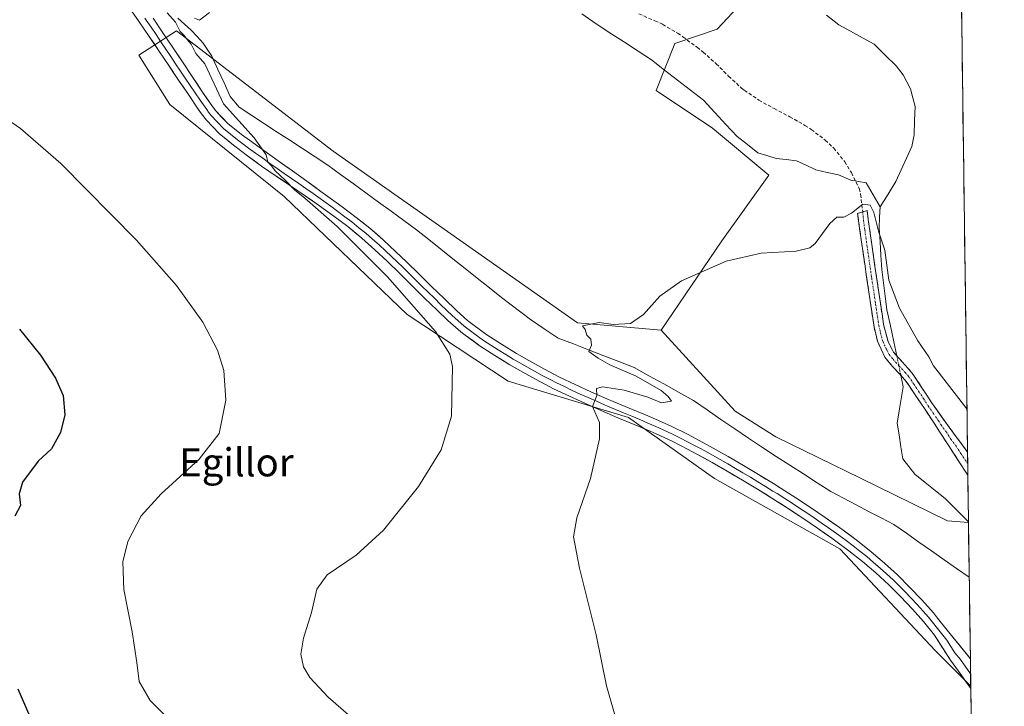
# Model space of a CAD drawing. Units: metres. Extents: x 590483 to 593929, y 4722083 to 4724442.
# Drawn here: x 593649 to 593929, y 4722829 to 4723025 of the extents above; entities that cross this region are included whole.
import ezdxf
from ezdxf.enums import TextEntityAlignment as Align

# ---------------------------------------------------------------- set-up
doc = ezdxf.new("R2010")
doc.units = ezdxf.units.M
doc.header["$MEASUREMENT"] = 0
doc.linetypes.add('TRAZO_Y_PUNTO', pattern=[1, 0.5, -0.25, 0, -0.25])
doc.linetypes.add('TRAZOSX2', pattern=[1.5, 1, -0.5])
for name, color, linetype, lineweight in [('Camino', 19, 'TRAZOSX2', 0), ('Camino Cxs', 19, 'Continuous', 0), ('Camino eje', 19, 'TRAZO_Y_PUNTO', 0), ('Corriente natural lineal', 142, 'Continuous', 13), ('Corriente natural lineal oculto', 19, 'TRAZO_Y_PUNTO', 13), ('Cultivos herbáceos CxS', 92, 'Continuous', 0), ('Curva de nivel maestra', 36, 'Continuous', 30), ('Curva de nivel normal', 36, 'Continuous', 0), ('Layer 0', 7, 'Continuous', 0), ('Municipio CxS', 142, 'Continuous', 0), ('Pastizal CxS', 92, 'Continuous', 0), ('Senda', 19, 'TRAZOSX2', 0), ('Texto cartográfico', 19, 'Continuous', 0)]:
    doc.layers.add(name, color=color, linetype=linetype, lineweight=lineweight)
doc.styles.add('Arial', font='txt', dxfattribs={"height": 0.2})

# ---------------------------------------------------------------- blocks, each defined once
blk = doc.blocks.new('*U158')
at = {"layer": 'Cultivos herbáceos CxS', "color": 92, "linetype": 'Continuous', "lineweight": 0}
blk.add_polyline3d([(593864.86, 4723040.91, 390.39), (593847.45, 4723022.16, 389.3), (593835.39, 4723018.14, 389.14), (593830.03, 4723004.75, 387.53), (593846.11, 4722994.03, 387.01), (593862.18, 4722980.64, 386.11), (593848.78, 4722961.89, 385.23), (593831.49, 4722936.48, 383.86), (593807.6, 4722938.56, 385.06), (593738.01, 4722987.41, 387.79), (593714.65, 4723005.34, 388.87), (593693.34, 4723021.71, 390.23), (593682.61, 4723014.76, 392.04), (593691.39, 4723000.68, 392.1), (593724.05, 4722974.55, 391.47), (593759.05, 4722940.95, 390.72), (593787.87, 4722921.94, 387.28), (593822.14, 4722911.54, 384.42), (593846.65, 4722894.19, 383.52), (593882.39, 4722874.13, 382.23), (593909.63, 4722845.1, 381.17), (593919.66, 4722835.07, 380.63), (593929.24, 4722128.34, 367.57)], dxfattribs=at)

msp = doc.modelspace()

# ---------------------------------------------------------------- linework, layer by layer
at = {"layer": 'Camino', "color": 19, "linetype": 'TRAZOSX2', "lineweight": 0}
for points in [[(593888.88, 4722970.16), (593890.13, 4722970.52), (593890.83, 4722965.36), (593891.57, 4722960.2), (593893.01, 4722950.31), (593893.74, 4722945.36), (593894.48, 4722940.41), (593894.84, 4722938.07), (593896.11, 4722933.24), (593897.62, 4722930.22), (593900.99, 4722926.5), (593903.02, 4722924.21), (593905.78, 4722920.05), (593908.51, 4722915.85), (593911.49, 4722911.55), (593917.55, 4722903.36), (593918.76, 4722901.73)], [(593918.85, 4722895.13), (593913.41, 4722903.49), (593910.7, 4722907.67), (593909.4, 4722909.68), (593906.65, 4722913.85), (593903.86, 4722918), (593900.93, 4722922.32), (593897.41, 4722926.12), (593895.17, 4722928.77), (593893.06, 4722933.35), (593892.12, 4722937.4), (593891.37, 4722942.34), (593889.91, 4722952.23), (593889.19, 4722957.18), (593888.48, 4722962.13), (593888.1, 4722964.75), (593887.43, 4722969.7), (593888.88, 4722970.16)], [(593918.76, 4722901.73), (593918.8, 4722898.43)], [(593918.8, 4722898.43), (593918.85, 4722895.13)]]:
    msp.add_lwpolyline(points, dxfattribs=at)
at = {"layer": 'Camino Cxs', "color": 19, "linetype": 'Continuous', "lineweight": 0}
msp.add_polyline3d([(593918.76, 4722901.73, 382.1), (593918.85, 4722895.13, 381.69), (593916.13, 4722899.31, 381.91), (593913.41, 4722903.49, 382.21), (593910.7, 4722907.67, 382.4), (593909.4, 4722909.68, 382.48), (593906.65, 4722913.85, 382.69), (593905.26, 4722915.93, 382.73), (593903.86, 4722918, 382.79), (593902.4, 4722920.16, 382.87), (593900.93, 4722922.32, 382.95), (593899.17, 4722924.22, 383.06), (593897.41, 4722926.12, 383.18), (593895.17, 4722928.77, 383.28), (593894.12, 4722931.06, 383.34), (593893.06, 4722933.35, 383.37), (593892.12, 4722937.4, 383.45), (593891.37, 4722942.34, 383.59), (593890.64, 4722947.29, 383.87), (593889.91, 4722952.23, 384.08), (593889.55, 4722954.71, 384.17), (593889.19, 4722957.18, 384.22), (593888.84, 4722959.66, 384.28), (593888.48, 4722962.13, 384.34), (593888.1, 4722964.75, 384.45), (593887.43, 4722969.7, 384.76), (593888.88, 4722970.16, 384.8), (593890.13, 4722970.52, 384.83), (593890.48, 4722967.94, 384.59), (593890.83, 4722965.36, 384.44), (593891.2, 4722962.78, 384.32), (593891.57, 4722960.2, 384.3), (593892.29, 4722955.26, 384.35), (593893.01, 4722950.31, 384.28), (593893.38, 4722947.84, 384.13), (593893.74, 4722945.36, 383.97), (593894.11, 4722942.89, 383.81), (593894.48, 4722940.41, 383.74), (593894.84, 4722938.07, 383.67), (593896.11, 4722933.24, 383.58), (593897.62, 4722930.22, 383.43), (593899.31, 4722928.36, 383.35), (593900.99, 4722926.5, 383.23), (593903.02, 4722924.21, 383.16), (593905.78, 4722920.05, 382.95), (593907.15, 4722917.95, 382.89), (593908.51, 4722915.85, 382.87), (593910, 4722913.7, 382.7), (593911.49, 4722911.55, 382.58), (593913.51, 4722908.82, 382.5), (593915.53, 4722906.09, 382.34), (593917.55, 4722903.36, 382.16), (593918.76, 4722901.73, 382.1)], close=True, dxfattribs=at)
at = {"layer": 'Camino eje', "color": 19, "linetype": 'TRAZO_Y_PUNTO', "lineweight": 0}
msp.add_lwpolyline([(593888.88, 4722970.16), (593889.12, 4722967.64), (593889.47, 4722965.06), (593890.38, 4722958.69), (593891.46, 4722951.27), (593892.56, 4722943.85), (593892.93, 4722941.38), (593893.3, 4722938.91), (593893.48, 4722937.74), (593893.95, 4722935.71), (593894.59, 4722933.3), (593895.64, 4722931.01), (593896.4, 4722929.5), (593897.52, 4722928.17), (593899.2, 4722926.31), (593900.9, 4722924.5), (593901.98, 4722923.26), (593903.42, 4722921.1), (593904.82, 4722919.03), (593906.19, 4722916.93), (593907.58, 4722914.85), (593909, 4722912.8), (593910.45, 4722910.62), (593911.17, 4722909.52), (593912.65, 4722907.52), (593914, 4722905.43), (593915.48, 4722903.43), (593916.84, 4722901.34), (593918.8, 4722898.43)], dxfattribs=at)
at = {"layer": 'Corriente natural lineal', "color": 142, "linetype": 'Continuous', "lineweight": 13}
for points in [[(593808.8, 4723026.53, 388.58), (593812.94, 4723023.75, 388.22), (593817.09, 4723020.97, 388.31), (593820.97, 4723018.46, 387.99), (593824.85, 4723015.94, 387.93), (593828.73, 4723013.43, 387.97), (593832.43, 4723010.55, 388.01), (593836.14, 4723007.67, 387.63), (593839.84, 4723004.8, 387.68), (593843.55, 4723001.92, 387.67), (593846.72, 4722998.48, 386.78), (593849.9, 4722995.04, 386.99), (593853.07, 4722991.6, 386.89), (593856.05, 4722989.29, 386.7), (593859.02, 4722986.97, 386.65), (593861.6, 4722986.18, 386.62), (593864.18, 4722985.38, 386.48), (593867.09, 4722985.05, 386.4), (593870, 4722984.72, 386.27), (593872.78, 4722983.4, 386.14), (593875.56, 4722982.08, 386.08), (593878.75, 4722981.4, 386), (593881.94, 4722980.73, 385.86), (593885.48, 4722979.16, 385.45), (593889.85, 4722978.37, 385.77), (593891.84, 4722974.98, 385.46), (593893.83, 4722971.59, 385.49)], [(593693.7, 4723025.28, 389.48), (593695.61, 4723023.6, 388.84), (593697.51, 4723021.92, 388.95), (593699.23, 4723020.08, 389.09), (593700.95, 4723018.24, 388.64), (593703.41, 4723014.49, 388.96), (593705.14, 4723010.67, 388.82), (593706.87, 4723006.86, 388.36), (593708.6, 4723003.04, 388.63), (593711.19, 4722999.94, 389.15), (593714.8, 4722997.58, 389.11), (593718.4, 4722995.23, 388.81), (593722.01, 4722992.87, 388.37), (593725.61, 4722990.52, 388.32), (593729.22, 4722988.16, 388.03), (593732.82, 4722985.81, 388.34), (593736.43, 4722983.45, 387.98), (593740.05, 4722980.82, 388.03), (593743.66, 4722978.2, 387.69), (593747.28, 4722975.57, 387.88), (593750.89, 4722972.94, 387.54), (593754.51, 4722970.31, 387.68), (593758.12, 4722967.69, 387.58), (593761.74, 4722965.06, 387.6), (593765.2, 4722962.31, 386.95), (593768.66, 4722959.55, 387.25), (593772.12, 4722956.8, 387.05), (593775.59, 4722954.05, 386.55), (593779.05, 4722951.3, 386.41), (593782.51, 4722948.54, 386.1), (593785.97, 4722945.79, 386.25), (593788.72, 4722943.7, 386.14), (593791.46, 4722941.6, 386.07), (593794.21, 4722939.51, 385.79), (593798.15, 4722936.85, 385.38), (593802.09, 4722934.18, 385.15), (593806.42, 4722932.51, 385.01), (593810.75, 4722930.84, 385.05), (593815.08, 4722929.17, 384.73), (593819.41, 4722927.5, 384.69), (593823.74, 4722925.83, 384.71), (593827.96, 4722923.47, 384.42), (593832.19, 4722921.11, 384.44), (593836.41, 4722918.75, 384.14), (593840.63, 4722916.39, 384.13), (593844.56, 4722913.71, 383.94), (593848.5, 4722911.03, 383.6), (593852.43, 4722908.34, 383.6), (593856.37, 4722905.66, 383.42), (593860.3, 4722902.98, 383.36), (593864.2, 4722900.48, 383.33), (593868.1, 4722897.98, 383.19), (593872.01, 4722895.48, 383.04), (593875.91, 4722892.98, 382.81), (593879.81, 4722890.48, 382.7), (593883.4, 4722888.6, 382.57), (593886.99, 4722886.72, 382.26), (593890.58, 4722884.83, 382.03), (593894.17, 4722882.95, 381.94), (593897.76, 4722881.07, 381.96), (593901.34, 4722878.57, 381.27), (593904.92, 4722876.07, 381.37), (593908.5, 4722873.56, 381.13), (593912.08, 4722871.06, 381.27), (593915.66, 4722868.56, 380.97), (593919.24, 4722866.06, 380.94)], [(593878.56, 4723026.17, 388.86), (593882.09, 4723023.44, 388.46), (593885.44, 4723021.59, 388.76), (593888.79, 4723019.73, 388.55), (593892.14, 4723017.88, 388.45), (593895.26, 4723014.8, 388.34), (593898.38, 4723011.71, 388.23), (593900.44, 4723009.15, 388.04), (593902.52, 4723005.15, 387.88), (593903.17, 4723002.65, 387.81), (593903.82, 4723000.14, 387.8), (593903.69, 4722996.13, 387.65), (593903.56, 4722992.12, 387.45), (593902.87, 4722988.77, 387.27), (593901.37, 4722985.43, 387.13), (593899.87, 4722982.09, 387.03), (593898.37, 4722978.75, 386.68), (593896.1, 4722975.17, 386.19), (593893.83, 4722971.59, 385.49)], [(593893.83, 4722971.59, 385.49), (593893.7, 4722968.59, 385.25), (593893.56, 4722965.58, 384.95), (593893.82, 4722961.64, 384.77), (593894.07, 4722957.71, 384.74), (593894.33, 4722953.77, 384.89), (593894.82, 4722949.93, 384.57), (593895.31, 4722946.09, 384.2), (593895.8, 4722942.26, 383.92), (593896.79, 4722937.69, 383.81), (593897.79, 4722933.13, 383.62), (593898.61, 4722929.13, 383.38)], [(593899.75, 4722923.59, 383.01), (593900.43, 4722920.29, 382.86), (593899.86, 4722916.86, 382.72), (593899.29, 4722913.42, 382.58), (593898.71, 4722909.98, 382.5), (593899.24, 4722906.58, 382.42), (593899.77, 4722903.19, 382.31), (593900.3, 4722899.79, 382.09), (593902.02, 4722897.61, 381.98), (593903.74, 4722895.42, 381.89), (593906.65, 4722893.09, 381.77), (593909.56, 4722890.75, 381.63), (593912.47, 4722888.41, 381.47), (593915.75, 4722885.13, 381.41), (593919.03, 4722881.85, 381.37)]]:
    msp.add_polyline3d(points, dxfattribs=at)
at = {"layer": 'Corriente natural lineal oculto', "color": 19, "linetype": 'TRAZO_Y_PUNTO', "lineweight": 13}
msp.add_polyline3d([(593898.61, 4722929.13, 383.38), (593899.18, 4722926.36, 383.21), (593899.75, 4722923.59, 383.01)], dxfattribs=at)
at = {"layer": 'Cultivos herbáceos CxS', "color": 92, "linetype": 'Continuous', "lineweight": 0}
for points in [[(593851.99, 4723128.46, 393.89), (593858.16, 4723107.88, 392.38), (593860.84, 4723083.77, 391.97), (593864.86, 4723040.91, 390.39), (593847.45, 4723022.16, 389.3), (593835.39, 4723018.14, 389.14), (593830.03, 4723004.75, 387.53), (593846.11, 4722994.03, 387.01), (593862.18, 4722980.64, 386.11), (593848.78, 4722961.89, 385.23), (593831.49, 4722936.48, 383.86)], [(593831.49, 4722936.48, 383.86), (593807.6, 4722938.56, 385.06), (593738.01, 4722987.41, 387.79), (593714.65, 4723005.34, 388.87), (593693.34, 4723021.71, 390.23), (593682.61, 4723014.76, 392.04), (593691.39, 4723000.68, 392.1), (593724.05, 4722974.55, 391.47), (593759.05, 4722940.95, 390.72), (593787.87, 4722921.94, 387.28), (593822.14, 4722911.54, 384.42), (593846.65, 4722894.19, 383.52), (593882.39, 4722874.13, 382.23), (593909.63, 4722845.1, 381.17), (593919.66, 4722835.07, 380.63)], [(593919.66, 4722835.07, 380.63), (593929.24, 4722128.34, 367.57)]]:
    msp.add_polyline3d(points, dxfattribs=at)
at = {"layer": 'Curva de nivel maestra', "color": 36, "linetype": 'Continuous', "lineweight": 30}
for points in [[(593648.58, 4722936.71, 400), (593654.55, 4722929.36, 400), (593658.88, 4722922.72, 400), (593661, 4722917.8, 400), (593661.51, 4722912.33, 400), (593660.31, 4722907.29, 400), (593657.72, 4722902.67, 400), (593653.92, 4722899.13, 400), (593649.46, 4722893.13, 400), (593648.48, 4722889.8, 400), (593648.91, 4722886.46, 400), (593647.26, 4722883.42, 400)], [(593648.15, 4722834.26, 400), (593651.54, 4722826.36, 400)]]:
    msp.add_polyline3d(points, dxfattribs=at)
at = {"layer": 'Curva de nivel normal', "color": 36, "linetype": 'Continuous', "lineweight": 0}
for points in [[(593745.99, 4722823.76, 390), (593736.52, 4722831.85, 390), (593731.32, 4722837.49, 390), (593729.51, 4722840.57, 390), (593728.8, 4722844.14, 390), (593729.56, 4722848.71, 390), (593731.83, 4722855.99, 390), (593733.34, 4722862.66, 390), (593736.26, 4722866.75, 390), (593744.54, 4722872.39, 390), (593752.3, 4722879.47, 390), (593762.29, 4722891.87, 390), (593768.76, 4722902.34, 390), (593771.73, 4722911.91, 390), (593772, 4722926.11, 390), (593771.25, 4722929.58, 390), (593767.16, 4722936.09, 390), (593753.46, 4722951.61, 390), (593739.13, 4722965.95, 390), (593729.94, 4722974.09, 390), (593726.93, 4722976.42, 390), (593724.28, 4722979.17, 390), (593721.42, 4722981.85, 390), (593720.38, 4722983.29, 390), (593719.39, 4722984.33, 390), (593718.9, 4722986.42, 390), (593715.44, 4722991.26, 390), (593706.69, 4723000.94, 390), (593701.42, 4723012.34, 390), (593698.81, 4723015.29, 390), (593697.49, 4723017.96, 390), (593696.4, 4723019.2, 390), (593695.55, 4723020.36, 390), (593694.36, 4723021.5, 390), (593693.02, 4723024.17, 390), (593690.71, 4723026.86, 390)], [(593698.5, 4723025.3, 390), (593699.85, 4723024.73, 390), (593702.69, 4723026.91, 390)], [(593638.6, 4723000.87, 395), (593648.9, 4722993.91, 395), (593660.37, 4722983.93, 395), (593681.9, 4722962.09, 395), (593693.35, 4722949.18, 395), (593700.87, 4722938.69, 395), (593705.04, 4722930.71, 395), (593706.78, 4722924.91, 395), (593707.42, 4722916.46, 395), (593705.51, 4722907.02, 395), (593699.74, 4722899.69, 395), (593688.97, 4722889.86, 395), (593683.22, 4722883.52, 395), (593679.43, 4722876.28, 395), (593678.02, 4722870.45, 395), (593678.35, 4722862.57, 395), (593680.73, 4722850.49, 395), (593682.05, 4722841.79, 395), (593682.64, 4722836.39, 395), (593685.81, 4722830.9, 395), (593695.22, 4722821.46, 395)], [(593918.59, 4722914.03, 385), (593909.1, 4722926.28, 385), (593907.7, 4722928.87, 385), (593904.6, 4722933.44, 385), (593899.36, 4722942.74, 385), (593896.37, 4722950.73, 385), (593895.2, 4722959.26, 385), (593893.41, 4722964.61, 385), (593892.08, 4722969.92, 385), (593891.03, 4722972.05, 385), (593888.94, 4722972.35, 385), (593885.66, 4722969.77, 385), (593883.46, 4722968.61, 385), (593881.49, 4722968.63, 385), (593879.56, 4722966.87, 385), (593875.3, 4722961.09, 385), (593873.82, 4722959.91, 385), (593869.91, 4722958.99, 385), (593859.96, 4722958.41, 385), (593849.96, 4722956.05, 385), (593837.29, 4722950.48, 385), (593831.06, 4722946.12, 385), (593826.39, 4722940.87, 385), (593822.73, 4722938.36, 385), (593817.75, 4722938.01, 385), (593813.78, 4722938.66, 385), (593809.04, 4722937.64, 385), (593809.8, 4722936.63, 385), (593810.29, 4722935.06, 385), (593811.42, 4722933.91, 385), (593811.62, 4722932.12, 385), (593810.81, 4722930.38, 385), (593813.48, 4722928.46, 385), (593816.8, 4722926.6, 385), (593824.34, 4722923.33, 385), (593831.48, 4722919.21, 385), (593833.47, 4722917.53, 385), (593834.4, 4722916.2, 385), (593831.52, 4722915.71, 385), (593827.67, 4722917.34, 385), (593820.86, 4722919.36, 385), (593814.72, 4722920.3, 385), (593813.06, 4722919.86, 385), (593813.1, 4722917.79, 385), (593811.89, 4722914.66, 385), (593813.87, 4722910.17, 385), (593813.84, 4722905.47, 385), (593811.29, 4722894.18, 385), (593807.38, 4722883, 385), (593806.44, 4722877.56, 385), (593808.17, 4722868.65, 385), (593812.96, 4722849.68, 385), (593815.9, 4722835.13, 385), (593818.37, 4722826.46, 385)]]:
    msp.add_polyline3d(points, dxfattribs=at)
at = {"layer": 'Layer 0', "linetype": 'Continuous', "lineweight": 0}
for points in [[(593919.67, 4722834.39), (593916.14, 4722839.26), (593913.86, 4722842.42), (593909.32, 4722849.55), (593906.19, 4722853.44), (593903.11, 4722856.95), (593899.64, 4722860.55), (593896.3, 4722863.88), (593892.63, 4722867.27), (593888.82, 4722870.51), (593884.9, 4722873.61), (593880.89, 4722876.59), (593880.07, 4722877.18), (593875.98, 4722880.06), (593871.85, 4722882.87), (593867.67, 4722885.62), (593863.3, 4722888.41), (593858.88, 4722891.14), (593854.61, 4722893.72), (593850.3, 4722896.26), (593845.97, 4722898.74), (593841.59, 4722901.16), (593839, 4722902.54), (593834.55, 4722904.8), (593830.02, 4722906.92), (593828.33, 4722907.67), (593823.72, 4722909.6), (593819.1, 4722911.51), (593814.51, 4722913.46), (593809.85, 4722915.53), (593805.31, 4722917.6), (593800.81, 4722919.76), (593797.04, 4722921.68), (593792.67, 4722924.09), (593788.35, 4722926.6), (593784.08, 4722929.21), (593779.89, 4722931.92), (593775.63, 4722934.97), (593774.4, 4722935.95), (593770.64, 4722939.23), (593767.62, 4722942.1), (593764.05, 4722945.59), (593760.49, 4722949.1), (593756.93, 4722952.6), (593753.33, 4722956.06), (593749.83, 4722959.29), (593746.1, 4722962.61), (593742.11, 4722965.93), (593738.15, 4722968.96), (593734.11, 4722971.89), (593729.99, 4722974.74), (593725.85, 4722977.54), (593721.7, 4722980.35), (593717.58, 4722983.2), (593713.52, 4722986.12), (593709.53, 4722989.15), (593705.49, 4722992.48), (593701.86, 4722996.25), (593700.45, 4722998.11), (593699.53, 4722999.43), (593696.7, 4723003.55), (593693.89, 4723007.69), (593691.1, 4723011.84), (593688.32, 4723015.99), (593685.53, 4723020.14), (593682.72, 4723024.28), (593679.88, 4723028.39)], [(593684.28, 4723025.36), (593684.69, 4723024.78), (593686.09, 4723022.71), (593687.5, 4723020.65), (593688.9, 4723018.58), (593691.68, 4723014.43), (593693.06, 4723012.34), (593694.45, 4723010.27), (593695.83, 4723008.19), (593697.24, 4723006.12), (593698.63, 4723004.04), (593700.05, 4723001.98), (593701.47, 4722999.92), (593701.93, 4722999.26), (593702.46, 4722998.55), (593703.16, 4722997.62), (593704.89, 4722995.79), (593706.7, 4722993.9), (593708.75, 4722992.27), (593710.68, 4722990.68), (593711.85, 4722989.84), (593713.84, 4722988.32), (593715.88, 4722986.87), (593717.91, 4722985.41), (593719.94, 4722983.96), (593722, 4722982.53), (593724.04, 4722981.08), (593726.12, 4722979.68), (593728.15, 4722978.23), (593730.22, 4722976.83), (593732.25, 4722975.36), (593734.31, 4722973.94), (593735.31, 4722973.21), (593737.33, 4722971.74), (593739.34, 4722970.27), (593741.32, 4722968.75), (593743.32, 4722967.26), (593745.32, 4722965.6), (593747.29, 4722964.05), (593749.18, 4722962.41), (593751.04, 4722960.75), (593752.86, 4722959.04), (593754.61, 4722957.43), (593756.1, 4722955.99), (593757.9, 4722954.26), (593759.69, 4722952.51), (593763.25, 4722949.01), (593765.03, 4722947.26), (593766.81, 4722945.51), (593768.6, 4722943.76), (593770.4, 4722942.04), (593771.91, 4722940.6), (593773.47, 4722939.22), (593775.35, 4722937.58), (593776.07, 4722937), (593776.69, 4722936.51), (593778.71, 4722935.06), (593780.84, 4722933.53), (593782.93, 4722932.17), (593785.03, 4722930.81), (593787.16, 4722929.52), (593789.3, 4722928.21), (593791.02, 4722927.21), (593793.18, 4722925.95), (593795.36, 4722924.74), (593797.55, 4722923.53), (593799.77, 4722922.39), (593801.65, 4722921.43), (593803.9, 4722920.35), (593806.12, 4722919.29), (593808.39, 4722918.25), (593810.65, 4722917.22), (593812.98, 4722916.18), (593815.26, 4722915.17), (593816.14, 4722914.79), (593818.44, 4722913.82), (593820.74, 4722912.85), (593823.05, 4722911.9), (593825.36, 4722910.95), (593827.66, 4722909.98), (593829.96, 4722908.99), (593830.8, 4722908.62), (593832.24, 4722907.96), (593834.51, 4722906.9), (593836.75, 4722905.79), (593838.97, 4722904.66), (593841.18, 4722903.49), (593842.48, 4722902.8), (593843.91, 4722902.02), (593846.1, 4722900.81), (593848.28, 4722899.58), (593850.44, 4722898.34), (593852.6, 4722897.08), (593854.76, 4722895.81), (593856.9, 4722894.53), (593859.03, 4722893.24), (593861.17, 4722891.93), (593863.3, 4722890.62), (593864.48, 4722889.88), (593866.66, 4722888.48), (593868.77, 4722887.13), (593870.86, 4722885.76), (593872.94, 4722884.38), (593875.01, 4722882.98), (593877.07, 4722881.57), (593879.12, 4722880.13), (593881.37, 4722878.54), (593882.12, 4722878.01), (593884.13, 4722876.52), (593886.13, 4722875.02), (593888.09, 4722873.47), (593890.05, 4722871.92), (593891.95, 4722870.3), (593893.86, 4722868.68), (593895.7, 4722866.99), (593897.53, 4722865.29), (593900.97, 4722861.86), (593904.42, 4722858.29), (593906.07, 4722856.41), (593907.61, 4722854.66), (593911.31, 4722850.05), (593912.88, 4722848.11), (593915.15, 4722844.55), (593916.71, 4722842.61), (593919.61, 4722838.58)], [(593686.65, 4723025.28), (593689.47, 4723021.16), (593692.25, 4723017.01), (593695.01, 4723012.84), (593697.77, 4723008.68), (593700.56, 4723004.53), (593703.4, 4723000.41), (593704.46, 4722998.99), (593707.92, 4722995.32), (593711.83, 4722992.2), (593714.16, 4722990.52), (593718.23, 4722987.61), (593722.3, 4722984.71), (593726.38, 4722981.81), (593730.44, 4722978.91), (593734.5, 4722975.98), (593736.5, 4722974.52), (593740.53, 4722971.57), (593744.53, 4722968.58), (593748.47, 4722965.49), (593752.25, 4722962.21), (593755.88, 4722958.79), (593758.87, 4722955.91), (593762.44, 4722952.42), (593766, 4722948.92), (593769.57, 4722945.42), (593773.18, 4722941.97), (593776.3, 4722939.21), (593777.74, 4722938.05), (593781.79, 4722935.14), (593785.97, 4722932.41), (593790.24, 4722929.82), (593793.69, 4722927.81), (593798.05, 4722925.38), (593802.49, 4722923.09), (593806.92, 4722920.97), (593811.45, 4722918.9), (593816.01, 4722916.88), (593817.77, 4722916.12), (593822.37, 4722914.19), (593826.99, 4722912.29), (593831.58, 4722910.31), (593834.46, 4722908.99), (593838.94, 4722906.77), (593843.36, 4722904.44), (593846.23, 4722902.87), (593850.58, 4722900.41), (593854.9, 4722897.9), (593859.18, 4722895.33), (593863.45, 4722892.72), (593865.65, 4722891.34), (593869.86, 4722888.64), (593874.03, 4722885.89), (593878.16, 4722883.07), (593882.26, 4722880.2), (593883.35, 4722879.42), (593887.36, 4722876.43), (593891.27, 4722873.33), (593895.08, 4722870.08), (593898.76, 4722866.7), (593902.3, 4722863.17), (593905.72, 4722859.62), (593909.02, 4722855.87), (593910.18, 4722854.43), (593913.3, 4722850.55), (593919.56, 4722842.79)], [(593919.56, 4722842.79), (593919.61, 4722838.58)], [(593919.61, 4722838.58), (593919.67, 4722834.39)]]:
    msp.add_lwpolyline(points, dxfattribs=at)
msp.add_polyline3d([(593686.65, 4723025.28, 390.64), (593689.47, 4723021.16, 390.7), (593692.25, 4723017.01, 390.53), (593693.63, 4723014.93, 390.46), (593695.01, 4723012.84, 390.5), (593697.77, 4723008.68, 390.45), (593699.17, 4723006.61, 390.46), (593700.56, 4723004.53, 390.36), (593701.98, 4723002.47, 390.18), (593703.4, 4723000.41, 390.08), (593704.46, 4722998.99, 390.12), (593706.19, 4722997.16, 390.13), (593707.92, 4722995.32, 390.07), (593709.88, 4722993.76, 390.04), (593711.83, 4722992.2, 389.99), (593714.16, 4722990.52, 389.87), (593716.2, 4722989.07, 389.92), (593718.23, 4722987.61, 389.89), (593722.3, 4722984.71, 389.77), (593724.34, 4722983.26, 389.83), (593726.38, 4722981.81, 389.74), (593730.44, 4722978.91, 389.65), (593732.47, 4722977.45, 389.6), (593734.5, 4722975.98, 389.5), (593736.5, 4722974.52, 389.46), (593740.53, 4722971.57, 389.35), (593744.53, 4722968.58, 389.16), (593746.5, 4722967.04, 389.08), (593748.47, 4722965.49, 388.95), (593750.36, 4722963.85, 388.94), (593752.25, 4722962.21, 388.84), (593755.88, 4722958.79, 388.62), (593758.87, 4722955.91, 388.43), (593762.44, 4722952.42, 388.18), (593766, 4722948.92, 387.91), (593769.57, 4722945.42, 387.59), (593773.18, 4722941.97, 387.45), (593776.3, 4722939.21, 387.23), (593777.74, 4722938.05, 387.21), (593781.79, 4722935.14, 387), (593785.97, 4722932.41, 386.59), (593790.24, 4722929.82, 386.25), (593793.69, 4722927.81, 386.15), (593798.05, 4722925.38, 385.86), (593802.49, 4722923.09, 385.52), (593806.92, 4722920.97, 385.33), (593811.45, 4722918.9, 385.11), (593816.01, 4722916.88, 384.75), (593817.77, 4722916.12, 384.71), (593822.37, 4722914.19, 384.58), (593826.99, 4722912.29, 384.34), (593831.58, 4722910.31, 384.23), (593834.46, 4722908.99, 384.12), (593838.94, 4722906.77, 383.94), (593843.36, 4722904.44, 383.71), (593846.23, 4722902.87, 383.6), (593850.58, 4722900.41, 383.36), (593854.9, 4722897.9, 383.24), (593859.18, 4722895.33, 383.14), (593861.32, 4722894.03, 383.08), (593863.45, 4722892.72, 382.99), (593865.65, 4722891.34, 382.91), (593867.76, 4722889.99, 382.85), (593869.86, 4722888.64, 382.77), (593874.03, 4722885.89, 382.63), (593876.1, 4722884.48, 382.57), (593878.16, 4722883.07, 382.47), (593880.21, 4722881.64, 382.38), (593882.26, 4722880.2, 382.33), (593883.35, 4722879.42, 382.32), (593885.36, 4722877.93, 382.29), (593887.36, 4722876.43, 382.2), (593891.27, 4722873.33, 382), (593893.18, 4722871.71, 381.91), (593895.08, 4722870.08, 381.86), (593898.76, 4722866.7, 381.83), (593902.3, 4722863.17, 381.66), (593905.72, 4722859.62, 381.49), (593909.02, 4722855.87, 381.36), (593910.18, 4722854.43, 381.31), (593913.3, 4722850.55, 381.17), (593916.43, 4722846.67, 381.04), (593919.56, 4722842.79, 380.95), (593919.67, 4722834.39, 380.73), (593917.91, 4722836.82, 380.79), (593916.14, 4722839.26, 380.87), (593913.86, 4722842.42, 381.06), (593911.59, 4722845.99, 381.17), (593909.32, 4722849.55, 381.31), (593906.19, 4722853.44, 381.39), (593903.11, 4722856.95, 381.57), (593901.38, 4722858.75, 381.57), (593899.64, 4722860.55, 381.69), (593896.3, 4722863.88, 381.77), (593892.63, 4722867.27, 381.94), (593890.73, 4722868.89, 381.99), (593888.82, 4722870.51, 382.06), (593884.9, 4722873.61, 382.21), (593880.89, 4722876.59, 382.34), (593880.07, 4722877.18, 382.35), (593878.03, 4722878.62, 382.34), (593875.98, 4722880.06, 382.44), (593871.85, 4722882.87, 382.63), (593869.76, 4722884.25, 382.68), (593867.67, 4722885.62, 382.74), (593865.49, 4722887.02, 382.8), (593863.3, 4722888.41, 382.81), (593861.09, 4722889.78, 382.89), (593858.88, 4722891.14, 383.04), (593854.61, 4722893.72, 383.23), (593852.46, 4722894.99, 383.32), (593850.3, 4722896.26, 383.42), (593845.97, 4722898.74, 383.55), (593843.78, 4722899.95, 383.63), (593841.59, 4722901.16, 383.72), (593839, 4722902.54, 383.81), (593834.55, 4722904.8, 383.94), (593832.29, 4722905.86, 384.01), (593830.02, 4722906.92, 384.14), (593828.33, 4722907.67, 384.23), (593823.72, 4722909.6, 384.42), (593819.1, 4722911.51, 384.64), (593814.51, 4722913.46, 384.82), (593812.18, 4722914.5, 384.94), (593809.85, 4722915.53, 385.15), (593805.31, 4722917.6, 385.4), (593800.81, 4722919.76, 385.56), (593797.04, 4722921.68, 385.94), (593792.67, 4722924.09, 386.14), (593788.35, 4722926.6, 386.46), (593786.22, 4722927.91, 386.61), (593784.08, 4722929.21, 386.68), (593779.89, 4722931.92, 387.08), (593777.76, 4722933.45, 387.14), (593775.63, 4722934.97, 387.44), (593774.4, 4722935.95, 387.65), (593770.64, 4722939.23, 387.65), (593767.62, 4722942.1, 387.89), (593764.05, 4722945.59, 388.21), (593760.49, 4722949.1, 388.39), (593756.93, 4722952.6, 388.68), (593753.33, 4722956.06, 389.03), (593749.83, 4722959.29, 389.19), (593746.1, 4722962.61, 389.27), (593744.11, 4722964.27, 389.23), (593742.11, 4722965.93, 389.33), (593738.15, 4722968.96, 389.54), (593734.11, 4722971.89, 389.82), (593732.05, 4722973.32, 389.65), (593729.99, 4722974.74, 389.93), (593725.85, 4722977.54, 390.1), (593723.78, 4722978.95, 390.22), (593721.7, 4722980.35, 390.39), (593719.64, 4722981.78, 390.4), (593717.58, 4722983.2, 390.14), (593715.55, 4722984.66, 390.29), (593713.52, 4722986.12, 390.51), (593711.53, 4722987.64, 390.38), (593709.53, 4722989.15, 390.35), (593707.51, 4722990.82, 390.42), (593705.49, 4722992.48, 390.51), (593703.67, 4722994.37, 390.54), (593701.86, 4722996.25, 390.57), (593700.45, 4722998.11, 390.57), (593699.53, 4722999.43, 390.6), (593696.7, 4723003.55, 390.44), (593695.3, 4723005.62, 390.69), (593693.89, 4723007.69, 390.75), (593692.5, 4723009.77, 390.74), (593691.1, 4723011.84, 390.78), (593688.32, 4723015.99, 390.88), (593686.93, 4723018.07, 390.77), (593685.53, 4723020.14, 390.94), (593684.13, 4723022.21, 391), (593682.72, 4723024.28, 390.92), (593679.88, 4723028.39, 391.21)], dxfattribs=at)
at = {"layer": 'Municipio CxS', "color": 142, "linetype": 'Continuous', "lineweight": 0}
msp.add_polyline3d([(593917.05, 4723027.68, 389.81), (593917.12, 4723022.68, 389.62), (593917.19, 4723017.68, 389.45), (593917.26, 4723012.69, 389.35), (593917.32, 4723007.69, 389.36), (593917.39, 4723002.69, 389.47), (593917.46, 4722997.7, 389.2), (593917.53, 4722992.7, 388.46), (593917.59, 4722987.7, 387.91), (593917.66, 4722982.71, 387.63), (593917.73, 4722977.71, 387.43), (593917.8, 4722972.72, 387.27), (593917.86, 4722967.72, 387.12), (593917.93, 4722962.72, 386.97), (593918, 4722957.73, 386.83), (593918.07, 4722952.73, 386.65), (593918.14, 4722947.73, 386.48), (593918.2, 4722942.74, 386.29), (593918.27, 4722937.74, 386.08), (593918.34, 4722932.75, 385.83), (593918.41, 4722927.75, 385.69), (593918.47, 4722922.75, 385.56), (593918.54, 4722917.76, 385.11), (593918.61, 4722912.76, 384.16), (593918.68, 4722907.76, 382.87), (593918.74, 4722902.77, 382.16), (593918.81, 4722897.77, 381.86), (593918.88, 4722892.77, 381.56), (593918.95, 4722887.78, 381.38), (593919.02, 4722882.78, 381.35), (593919.08, 4722877.79, 381.42), (593919.15, 4722872.79, 381.2), (593919.22, 4722867.79, 380.87), (593919.29, 4722862.8, 381.09), (593919.35, 4722857.8, 381.37), (593919.42, 4722852.8, 381.38), (593919.49, 4722847.81, 381.09), (593919.56, 4722842.81, 380.95), (593919.63, 4722837.82, 380.77), (593919.69, 4722832.82, 380.7), (593919.76, 4722827.82, 380.61)], dxfattribs=at)
at = {"layer": 'Pastizal CxS', "color": 92, "linetype": 'Continuous', "lineweight": 0}
for points in [[(593919.03, 4722881.69, 381.58), (593913.03, 4722882.15, 381.73), (593888.3, 4722894.29, 382.28), (593864.16, 4722906.04, 383.55), (593852.54, 4722913.39, 383.82), (593831.49, 4722936.48, 383.86), (593848.78, 4722961.89, 385.23), (593862.18, 4722980.64, 386.11), (593846.11, 4722994.03, 387.01), (593830.03, 4723004.75, 387.53), (593835.39, 4723018.14, 389.14), (593847.45, 4723022.16, 389.3), (593864.86, 4723040.91, 390.39), (593860.84, 4723083.77, 391.97), (593858.16, 4723107.88, 392.38), (593851.99, 4723128.46, 393.89), (593861.45, 4723144.23, 395.74), (593883.61, 4723138.69, 400), (593906.38, 4723130.65, 403.15), (593915.77, 4723122.61, 402.76), (593919.03, 4722881.69, 381.58)], [(593919.66, 4722835.07, 380.63), (593909.63, 4722845.1, 381.17), (593882.39, 4722874.13, 382.23), (593846.65, 4722894.19, 383.52), (593822.14, 4722911.54, 384.42), (593787.87, 4722921.94, 387.28), (593759.05, 4722940.95, 390.72), (593724.05, 4722974.55, 391.47), (593691.39, 4723000.68, 392.1), (593682.61, 4723014.76, 392.04), (593693.34, 4723021.71, 390.23), (593714.65, 4723005.34, 388.87), (593738.01, 4722987.41, 387.79), (593807.6, 4722938.56, 385.06), (593831.49, 4722936.48, 383.86), (593852.54, 4722913.39, 383.82), (593864.16, 4722906.04, 383.55), (593888.3, 4722894.29, 382.28), (593913.03, 4722882.15, 381.73), (593919.03, 4722881.69, 381.58), (593919.66, 4722835.07, 380.63)]]:
    msp.add_polyline3d(points, close=True, dxfattribs=at)
for points in [[(593851.99, 4723128.46, 393.89), (593858.16, 4723107.88, 392.38), (593860.84, 4723083.77, 391.97), (593864.86, 4723040.91, 390.39), (593847.45, 4723022.16, 389.3), (593835.39, 4723018.14, 389.14), (593830.03, 4723004.75, 387.53), (593846.11, 4722994.03, 387.01), (593862.18, 4722980.64, 386.11), (593848.78, 4722961.89, 385.23), (593831.49, 4722936.48, 383.86)], [(593915.77, 4723122.61, 402.76), (593919.03, 4722881.69, 381.58)], [(593831.49, 4722936.48, 383.86), (593807.6, 4722938.56, 385.06), (593738.01, 4722987.41, 387.79), (593714.65, 4723005.34, 388.87), (593693.34, 4723021.71, 390.23), (593682.61, 4723014.76, 392.04), (593691.39, 4723000.68, 392.1), (593724.05, 4722974.55, 391.47), (593759.05, 4722940.95, 390.72), (593787.87, 4722921.94, 387.28), (593822.14, 4722911.54, 384.42), (593846.65, 4722894.19, 383.52), (593882.39, 4722874.13, 382.23), (593909.63, 4722845.1, 381.17), (593919.66, 4722835.07, 380.63)], [(593831.49, 4722936.48, 383.86), (593852.54, 4722913.39, 383.82), (593864.16, 4722906.04, 383.55), (593888.3, 4722894.29, 382.28), (593913.03, 4722882.15, 381.73), (593919.03, 4722881.69, 381.58)], [(593831.49, 4722936.48, 383.86), (593852.54, 4722913.39, 383.82), (593864.16, 4722906.04, 383.55), (593888.3, 4722894.29, 382.28), (593913.03, 4722882.15, 381.73), (593919.03, 4722881.69, 381.58)], [(593919.03, 4722881.69, 381.58), (593919.66, 4722835.07, 380.63)]]:
    msp.add_polyline3d(points, dxfattribs=at)
at = {"layer": 'Senda', "color": 19, "linetype": 'TRAZOSX2', "lineweight": 0}
msp.add_lwpolyline([(593825.11, 4723026.55), (593829.68, 4723024.57), (593831.87, 4723023.57), (593836.16, 4723021.01), (593837.65, 4723019.98), (593841.68, 4723017.02), (593843.41, 4723015.66), (593847.13, 4723012.32), (593850.68, 4723008.79), (593854.35, 4723005.41), (593855.17, 4723004.76), (593859.28, 4723001.97), (593863.65, 4722999.56), (593868.09, 4722997.26), (593872.44, 4722994.79), (593874.24, 4722993.61), (593878.21, 4722990.59), (593880.65, 4722988.3), (593883.77, 4722984.4), (593885.65, 4722981.32), (593887.88, 4722976.8), (593888.29, 4722975.15), (593888.88, 4722970.16)], dxfattribs=at)

# ---------------------------------------------------------------- block references
at = {"layer": 'Cultivos herbáceos CxS', "color": 92, "linetype": 'Continuous', "lineweight": 0}
msp.add_blockref('*U158', (0, 0), dxfattribs=at)

# ---------------------------------------------------------------- texts
at = {"layer": 'Texto cartográfico', "color": 19, "linetype": 'Continuous', "lineweight": 0, "style": 'Arial'}
msp.add_text('Egillor', height=8, dxfattribs=at).set_placement((593710.41, 4722898.79), align=Align.MIDDLE_CENTER)

doc.saveas('drawing.dxf')
